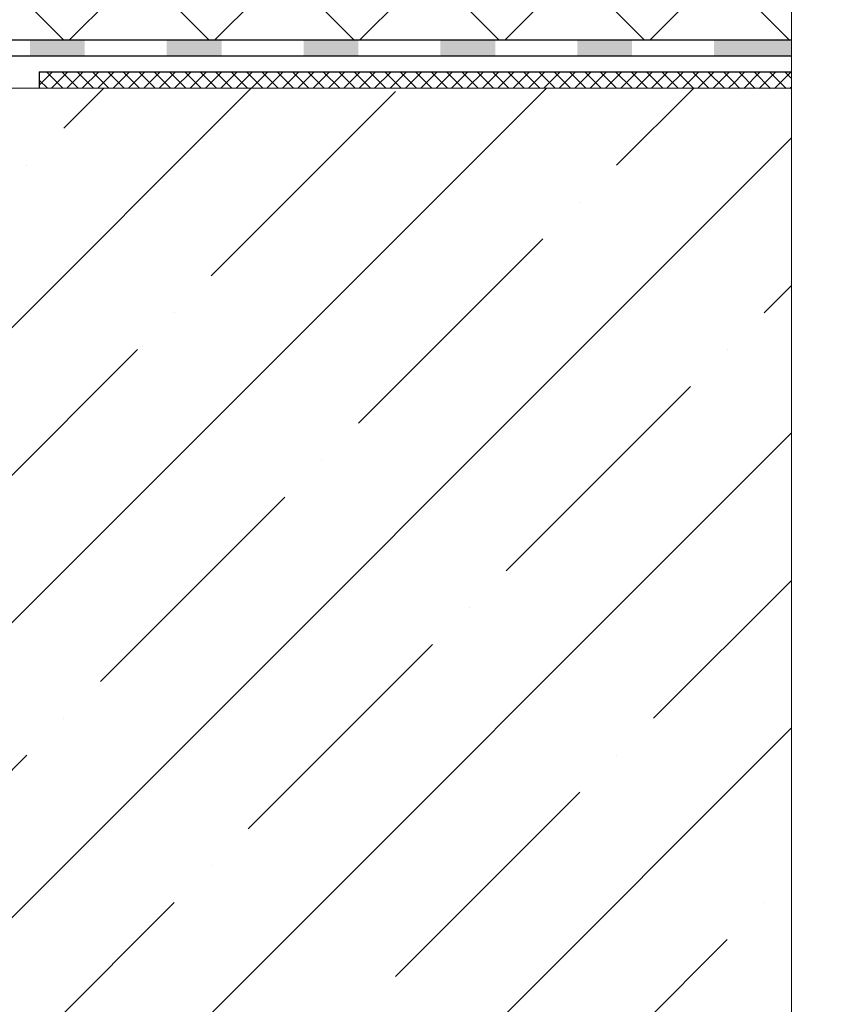
# Model space of a CAD drawing. Units: millimetres. Extents: x 0 to 2113, y 0 to 1485.
# Drawn here: x 787 to 935, y 769 to 949 of the extents above; entities that cross this region are included whole.
import ezdxf

# ---------------------------------------------------------------- set-up
doc = ezdxf.new("R2010")
doc.units = ezdxf.units.MM
doc.linetypes.add('ACAD_ISO04W100', pattern=[30, 24, -3, 0, -3])
for name, color, linetype, lineweight in [('Оси', 10, 'ACAD_ISO04W100', 13), ('Основной', 7, 'Continuous', 30), ('штриховка', 251, 'Continuous', 0)]:
    doc.layers.add(name, color=color, linetype=linetype, lineweight=lineweight)

# ---------------------------------------------------------------- blocks, each defined once
blk = doc.blocks.new('корпус воронкиHL62')
at = {"layer": 'штриховка', "linetype": 'Continuous'}
h = blk.add_hatch(color=256, dxfattribs=at)
h.paths.add_polyline_path([(21380.3162603628, 36934.4248473827), (21390.3162603628, 36934.42484693882), (21390.3162603628, 36931.5023079619), (21380.3162603628, 36931.5023079619)])
h.paths.add_polyline_path([(21355.3162603628, 36934.42484849238), (21365.3162603628, 36934.4248480485), (21365.3162603628, 36931.5023079619), (21355.3162603628, 36931.5023079619)])
h.paths.add_polyline_path([(21330.3162603628, 36934.42484960207), (21340.3162603628, 36934.4248491582), (21340.3162603628, 36931.5023079619), (21330.3162603628, 36931.5023079619)])
h.paths.add_polyline_path([(21305.3162603628, 36934.42485071176), (21315.3162603628, 36934.42485026788), (21315.3162603628, 36931.5023079619), (21305.3162603628, 36931.5023079619)])
h.paths.add_polyline_path([(21280.3162603628, 36934.42485182145), (21290.3162603628, 36934.42485137757), (21290.3162603628, 36931.5023079619), (21280.3162603628, 36931.5023079619)])
h.paths.add_polyline_path([(21255.3162603628, 36934.42485293114), (21265.3162603628, 36934.42485248726), (21265.3162603628, 36931.5023079619), (21255.3162603628, 36931.5023079619)])
h.paths.add_polyline_path([(21233.61356939652, 36934.42485389447), (21240.3162603628, 36934.42485359695), (21240.3162603628, 36931.5023079619), (21234.13625445478, 36931.5023079619), (21228.32878310744, 36929.38907594126), (21227.3285539242, 36932.13785234905)])
h.paths.add_polyline_path([(21213.23276315853, 36927.00865331892), (21214.23299234178, 36924.25987691114), (21201.99551203178, 36919.80688288045), (21200.93160837686, 36922.53248931901)])
blk.add_hatch(color=256, dxfattribs=at).paths.add_polyline_path([(21405.3162603628, 36934.424846273), (21419.51573740387, 36934.42484564272), (21419.51573740387, 36931.5023079619), (21405.3162603628, 36931.5023079619)])
at = {"layer": 'Основной', "color": 0, "ltscale": 50}
for p, q in [((21233.61356939652, 36934.42485389447), (21419.51573740387, 36934.42484564272)), ((21234.13625445478, 36931.5023079619), (21419.51573740387, 36931.5023079619)), ((21251.4044862844, 36931.5023079619), (21419.51573740387, 36931.5023079619))]:
    blk.add_line(p, q, dxfattribs=at)

msp = doc.modelspace()

# ---------------------------------------------------------------- hatches: boundary and pattern name
at = {"layer": 'штриховка', "linetype": 'Continuous', "ltscale": 100}
h = msp.add_hatch(dxfattribs=at)
h.set_pattern_fill('ANSI37', color=256, scale=150, style=0)
h.set_pattern_definition([(45, (2571.900370755548, -5100.664511002884), (-13.25825214724776, 13.25825214724777), []), (135, (2571.900370755548, -5100.664511002884), (-13.25825214724777, -13.25825214724776), [])])
edge = h.paths.add_edge_path()
edge.add_line((686.6991953950928, 999.3731191970473), (686.6991953950983, 1006.789472163098))
edge.add_line((686.6991953950983, 1006.789472163098), (697.5218671563216, 1006.789472163098))
edge.add_line((697.5218671563216, 1006.789472163098), (697.5218671563216, 1017.75650615383))
edge.add_line((697.5218671563216, 1017.75650615383), (700.02689853632, 1017.756506153837))
edge.add_arc((700.02689853632, 1020.762543809837), 3.006037655999535, 270, 360)
edge.add_line((703.0329361923195, 1020.762543809837), (703.0329361923232, 1028.204438877383))
edge.add_line((703.0329361923232, 1028.204438877383), (718.5320635727203, 1028.82258399449))
edge.add_line((718.5320635727203, 1028.82258399449), (724.2324967455079, 1031.640594626933))
edge.add_line((724.2324967455079, 1031.640594626933), (757.8795336266867, 1033.44689712911))
edge.add_line((757.8795336266867, 1033.44689712911), (765.3901995443539, 1033.447588777031))
edge.add_line((765.3901995443539, 1033.447588777031), (858.2430964163887, 1033.447588777031))
edge.add_line((858.2430964163887, 1033.447588777031), (865.2794536402198, 1040.649979504822))
edge.add_line((865.2794536402198, 1040.649979504822), (927.7268916839075, 1040.65044489607))
edge.add_line((927.7268916839075, 1040.65044489607), (927.7268916839075, 1012.801203361985))
edge.add_line((927.7268916839075, 1012.801203361985), (935.2046156487686, 1008.903967855542))
edge.add_line((935.2046156487686, 1008.903967855542), (919.9922085148919, 1008.903967855542))
edge.add_line((919.9922085148919, 1008.903967855542), (927.7268916839075, 1004.872810511537))
edge.add_line((927.7268916839075, 1004.872810511537), (927.7268916839075, 945.6643274823109))
edge.add_line((927.7268916839075, 945.6643274823109), (741.8247236765583, 945.6643357340545))
edge.add_line((741.8247236765583, 945.6643357340545), (734.242830578969, 942.90542427111))
edge.add_line((734.242830578969, 942.90542427111), (729.0067626124637, 942.90542427111))
edge.add_line((729.0067626124637, 942.90542427111), (726.6084048112534, 942.9101395485304))
edge.add_line((726.6084048112534, 942.9101395485304), (713.9471018708318, 942.9103956691215))
edge.add_line((713.9471018708318, 942.9103956691215), (713.9471018708318, 953.3243981031746))
edge.add_line((713.9471018708318, 953.3243981031746), (685.6194692177123, 953.3041934856601))
edge.add_line((685.6194692177123, 953.3041934856601), (685.6194692177123, 942.8904471722017))
edge.add_line((685.6194692177123, 942.8904471722017), (668.9954805085672, 942.9106517897162))
edge.add_line((668.9954805085672, 942.9106517897162), (668.9954805085672, 944.3994986986909))
edge.add_line((668.9954805085672, 944.3994986986909), (668.9947989557986, 991.3570185769386))
edge.add_arc((672.0008366117994, 991.3570187810643), 3.006037656000792, 89.99999999998909, 180.0000038906843, ccw=False)
edge.add_line((672.0008366118, 994.3630564370651), (681.6891326350815, 994.3630564370469))
edge.add_arc((681.6891326350928, 999.3731191970469), 5.010062759999983, 269.9999999998699, 360.0000000000052)
h = msp.add_hatch(dxfattribs=at)
h.set_pattern_fill('ANSI37', color=256, scale=0.6260556881264999, style=0)
h.set_pattern_definition([(45, (-28724.06459057302, -7359.061870469759), (-1.40553510635704, 1.40553510635704), []), (135, (-28724.06459057302, -7359.061870469759), (-1.40553510635704, -1.40553510635704), [])])
h.paths.add_polyline_path([(790.2939312241924, 939.7806618245122), (917.3128511285086, 939.7806618245122), (916.6375610174297, 936.7919254451729), (790.2939280345023, 936.7919254451765)])
h.paths.add_polyline_path([(917.3128511285086, 939.7806618245086), (927.7402473414786, 939.7806618245086), (927.7402473414786, 936.7676180319213), (916.6375530610512, 936.7676180319213)])
at = {"layer": 'штриховка'}
h = msp.add_hatch(dxfattribs=at)
h.set_pattern_fill('ANSI35', color=256, scale=6, style=0)
h.set_pattern_definition([(45, (0, 0), (-26.94076836320746, 26.94076836320746), []), (45, (26.94078, 0), (-26.94076836320746, 26.94076836320746), [47.625, -9.524999999999999, 0, -9.524999999999999])])
h.paths.add_polyline_path([(927.7268919828209, 936.7676180319249), (927.726891982855, 716.7675987070982), (708.1123775033786, 716.7676373567558), (708.0736702307975, 919.9101244650155), (708.1281975457821, 925.0273899057647), (731.6523265637359, 933.5478078931483), (734.5701112930954, 936.8146768568913), (758.0792708405049, 936.805236470238)])

# ---------------------------------------------------------------- next in the draw order: block references
at = {"layer": 'Основной'}
msp.add_blockref('корпус воронкиHL62', (-20491.70055996337, -35988.76051816042), dxfattribs=at)

# ---------------------------------------------------------------- next in the draw order: linework, layer by layer
at = {"layer": 'Оси', "ltscale": 50}
msp.add_line((927.7268919828214, 706.7676180319486), (927.7268919828075, 1004.872810511537), dxfattribs=at)
at = {"layer": 'Основной', "ltscale": 50}
for p, q in [((790.2939312241924, 939.7806618245122), (790.2939204164195, 936.8590686132993)), ((790.2939312241924, 939.7806618245122), (927.7268919828075, 939.7806618245086)), ((927.7268919828075, 936.7676180319249), (783.7440237120663, 936.8147469977412))]:
    msp.add_line(p, q, dxfattribs=at)

doc.saveas('drawing.dxf')
